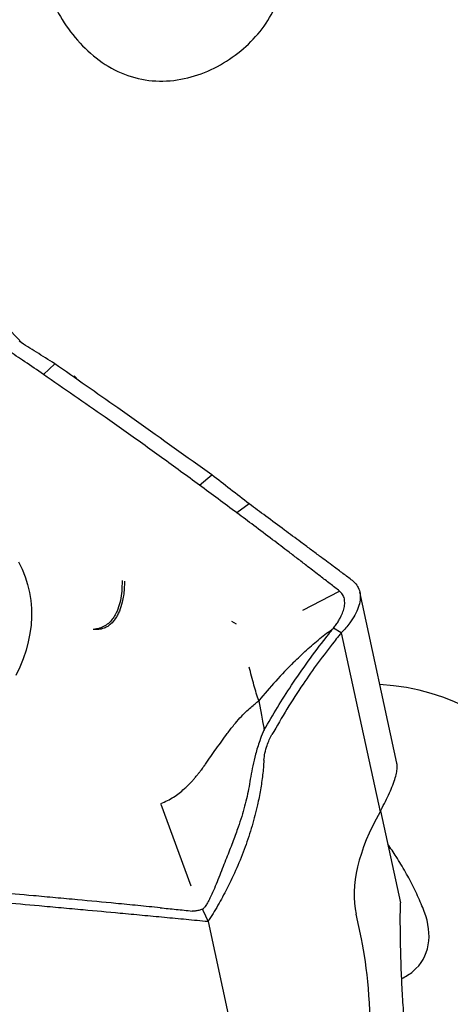
# Model space of a CAD drawing. Units: millimetres. Extents: x 5 to 292, y 5 to 205.
# Drawn here: x 53 to 58, y 118 to 130 of the extents above; entities that cross this region are included whole.
import ezdxf

# ---------------------------------------------------------------- set-up
doc = ezdxf.new("R2010")
doc.units = ezdxf.units.MM

msp = doc.modelspace()

# ---------------------------------------------------------------- linework, layer by layer
at = {"color": 7, "linetype": 'Continuous', "lineweight": 30}
for p, q in [((53.0632, 126.0064), (52.3332, 126.7647)), ((53.3233, 125.6221), (53.4628, 125.7553)), ((53.7073, 125.601), (53.6926, 125.5938)), ((53.7596, 125.5466), (53.7073, 125.601)), ((53.7073, 125.601), (53.7118, 125.5803)), ((55.2568, 124.2514), (55.4086, 124.3784)), ((55.8718, 124.0196), (55.7197, 123.9087)), ((54.2971, 123.0376), (54.2958, 123.0009)), ((54.2972, 123.0737), (54.2974, 123.0389)), ((54.2987, 123.0388), (54.2981, 123.0375)), ((56.5335, 122.7039), (56.9902, 122.9403)), ((57.0102, 122.9218), (56.9902, 122.9403)), ((57.6982, 120.8149), (57.2394, 122.9311)), ((55.7125, 122.5321), (55.656, 122.5675)), ((57.0101, 122.4245), (56.9136, 122.4837)), ((57.0101, 122.4245), (57.4904, 120.2095)), ((55.9895, 121.5862), (56.0227, 121.4065)), ((56.0227, 121.4065), (56.0362, 121.3332)), ((56.0369, 121.3292), (56.0509, 121.2531)), ((56.0523, 121.2457), (56.0561, 121.2251)), ((55.154, 119.2909), (54.7809, 120.303)), ((57.4965, 120.2215), (57.7427, 119.0859)), ((55.1832, 118.9832), (55.1649, 118.984)), ((55.2914, 119.0052), (55.2957, 118.9956)), ((55.2957, 118.9956), (55.3609, 118.8523)), ((57.259, 118.6418), (57.1935, 118.9441)), ((55.3609, 118.8523), (55.6229, 117.6443))]:
    msp.add_line(p, q, dxfattribs=at)
at = {"color": 7, "linetype": 'Continuous', "lineweight": 30, "flags": 128}
for points in [[(53.0139, 123.3049), (53.0588, 123.213), (53.0965, 123.1188), (53.1271, 123.0227), (53.1504, 122.9248), (53.1665, 122.8255), (53.1752, 122.7248), (53.1765, 122.623), (53.1705, 122.5203), (53.1572, 122.417), (53.1366, 122.3133), (53.1086, 122.2094), (53.0735, 122.1056), (53.0313, 122.0021), (52.982, 121.899)], [(56.0509, 121.2531), (56.0516, 121.2494), (56.0523, 121.2457)]]:
    msp.add_lwpolyline(points, dxfattribs=at)
at = {"color": 7, "linetype": 'Continuous', "lineweight": 30}
msp.add_arc((57.4465, 118.7869), 0.7111, 296.10709, 309.49408, dxfattribs=at)
for centre, major_axis, ratio, start_param, end_param in [((56.7793, 120.1567), (2.453, 0.5291), 0.6317769, 0.0174093, 1.1452264), ((59.4216, 120.3025), (2.0602, 1.7121), 0.5313393, 2.1854361, 2.8718066), ((56.8677, 116.8037), (0.0985, 2.3796), 0.2104603, 4.9173785, 5.603749)]:
    msp.add_ellipse(centre, major_axis=major_axis, ratio=ratio, start_param=start_param, end_param=end_param, dxfattribs=at)
for points, knots in [([(53.2859, 131.1276), (53.2689, 131.038), (53.2643, 130.943), (53.2783, 130.7416), (53.2973, 130.6353), (53.3569, 130.4224), (53.3982, 130.3131), (53.5006, 130.1007), (53.5613, 129.9976), (53.7042, 129.7994), (53.7842, 129.7075), (53.9616, 129.5431), (54.0608, 129.4697), (54.2693, 129.354), (54.3811, 129.3101), (54.6125, 129.2563), (54.7294, 129.2464), (55.0839, 129.2645), (55.3127, 129.3396), (55.6157, 129.5101), (55.7114, 129.5775), (55.8849, 129.7273), (55.9626, 129.8092), (56.1657, 130.0759), (56.2595, 130.2829), (56.2952, 130.5968), (56.2902, 130.7), (56.2434, 130.9038), (56.2023, 131.0004), (56.1455, 131.09)], [0, 0, 0, 0, 0.0625, 0.0625, 0.125, 0.125, 0.1875, 0.1875, 0.25, 0.25, 0.3125, 0.3125, 0.375, 0.375, 0.4375, 0.4375, 0.5, 0.5, 0.625, 0.625, 0.6875, 0.6875, 0.75, 0.75, 0.875, 0.875, 0.9375, 0.9375, 1, 1, 1, 1]), ([(53.4628, 125.7553), (53.3875, 125.8028), (53.2404, 125.8957), (53.0938, 125.9873), (53.0223, 126.032)], [0, 0, 0, 0, 0.512613, 1, 1, 1, 1]), ([(53.3233, 125.6221), (53.2463, 125.6746), (53.0993, 125.7749), (52.9527, 125.8732), (52.8829, 125.9201)], [0, 0, 0, 0, 0.5237084, 1, 1, 1, 1]), ([(55.4086, 124.3784), (55.3308, 124.434), (54.9416, 124.712), (54.2922, 125.1733), (53.7226, 125.573), (53.4628, 125.7553)], [0, 0, 0, 0, 0.1196887, 0.5984461, 1, 1, 1, 1]), ([(55.2568, 124.2514), (55.1783, 124.3088), (54.9428, 124.4811), (54.5524, 124.7631), (53.9852, 125.1664), (53.5772, 125.4473), (53.3234, 125.6221)], [0, 0, 0, 0, 0.1205521, 0.3616582, 0.6027806, 1, 1, 1, 1]), ([(55.8718, 124.0196), (55.7933, 124.0806), (55.6388, 124.2005), (55.4845, 124.3198), (55.4086, 124.3785)], [0, 0, 0, 0, 0.50814718, 1, 1, 1, 1]), ([(55.7198, 123.9087), (55.6423, 123.9666), (55.4879, 124.082), (55.3337, 124.1951), (55.2569, 124.2515)], [0, 0, 0, 0, 0.5016364, 1, 1, 1, 1]), ([(56.3072, 123.6975), (56.23, 123.7547), (56.0848, 123.8623), (55.9398, 123.9694), (55.8718, 124.0196)], [0, 0, 0, 0, 0.5312081, 1, 1, 1, 1]), ([(56.161, 123.5769), (56.0834, 123.6356), (55.9362, 123.7471), (55.7893, 123.8568), (55.7197, 123.9087)], [0, 0, 0, 0, 0.5267723, 1, 1, 1, 1]), ([(56.7428, 123.3742), (56.704, 123.403), (56.6264, 123.4607), (56.4812, 123.5686), (56.3748, 123.6474), (56.3072, 123.6975)], [0, 0, 0, 0, 0.2670128, 0.5340264, 1, 1, 1, 1]), ([(56.5982, 123.2434), (56.559, 123.2735), (56.4808, 123.3338), (56.335, 123.4452), (56.2285, 123.5259), (56.161, 123.5769)], [0, 0, 0, 0, 0.2684298, 0.5368556, 1, 1, 1, 1]), ([(57.1493, 123.0718), (57.11, 123.101), (57.0315, 123.1596), (56.896, 123.2604), (56.7998, 123.3319), (56.7428, 123.3742)], [0, 0, 0, 0, 0.289608, 0.5792139, 1, 1, 1, 1]), ([(56.9903, 122.9405), (56.9506, 122.9714), (56.8711, 123.0333), (56.7404, 123.1344), (56.6494, 123.2041), (56.5982, 123.2434)], [0, 0, 0, 0, 0.3039284, 0.6078601, 1, 1, 1, 1]), ([(54.3261, 123.0663), (54.3256, 123.0351), (54.3246, 122.9752), (54.3153, 122.8873), (54.2982, 122.7934), (54.2731, 122.712), (54.2411, 122.6447), (54.2076, 122.5904), (54.1727, 122.5487), (54.1392, 122.5195), (54.1199, 122.5054), (54.0982, 122.4923), (54.0712, 122.4808), (54.0359, 122.4714), (53.9911, 122.4652), (53.9575, 122.4665), (53.9392, 122.4672)], [0, 0, 0, 0, 0.1182436, 0.2270515, 0.3264197, 0.4667758, 0.5320733, 0.5944449, 0.6979165, 0.7290303, 0.7587152, 0.787197, 0.8239244, 0.8714141, 0.9298825, 1, 1, 1, 1]), ([(54.2969, 123.0348), (54.2954, 122.9938), (54.2926, 122.916), (54.2727, 122.8004), (54.246, 122.7171), (54.2211, 122.664), (54.205, 122.6349), (54.1803, 122.5969), (54.1423, 122.5524), (54.0848, 122.5089), (54.0164, 122.4775), (53.9655, 122.4707), (53.9392, 122.4672)], [0, 0, 0, 0, 0.17718255, 0.3359584, 0.47875776, 0.52346539, 0.56694013, 0.60935277, 0.7013558, 0.79563284, 0.89452925, 1, 1, 1, 1]), ([(54.2972, 123.0734), (54.2972, 123.0733), (54.2972, 123.0603), (54.297, 123.0475), (54.2969, 123.0348)], [0, 0, 0, 0, 0.0138932, 1, 1, 1, 1]), ([(57.1803, 123.0442), (57.1954, 123.0252), (57.226, 122.9865), (57.246, 122.9134), (57.2467, 122.8308), (57.2252, 122.7408), (57.182, 122.6453), (57.1269, 122.56), (57.0682, 122.4857), (57.0296, 122.445), (57.0101, 122.4245)], [0, 0, 0, 0, 0.13431441, 0.27244317, 0.40858345, 0.54868937, 0.68382169, 0.82277929, 0.91086367, 1, 1, 1, 1]), ([(57.1493, 123.0718), (57.154, 123.0681), (57.1651, 123.0594), (57.1748, 123.0498), (57.1803, 123.0442)], [0, 0, 0, 0, 0.42427, 1, 1, 1, 1]), ([(56.9136, 122.4837), (56.9252, 122.4987), (56.9486, 122.5286), (56.9782, 122.5739), (57.0086, 122.6279), (57.0346, 122.6889), (57.0519, 122.7556), (57.0548, 122.8181), (57.0439, 122.8751), (57.0213, 122.9065), (57.0102, 122.9218)], [0, 0, 0, 0, 0.0772313, 0.1543782, 0.2336513, 0.3701971, 0.515132, 0.6803921, 0.8444994, 1, 1, 1, 1]), ([(56.4207, 122.0607), (56.4736, 122.1118), (56.5778, 122.2123), (56.7417, 122.3539), (56.8569, 122.4409), (56.9136, 122.4837)], [0, 0, 0, 0, 0.3442689, 0.6773875, 1, 1, 1, 1]), ([(56.8216, 122.3681), (56.8327, 122.3822), (56.8631, 122.421), (56.894, 122.4594), (56.9136, 122.4837)], [0, 0, 0, 0, 0.3659111, 1, 1, 1, 1]), ([(57.0101, 122.4245), (56.9986, 122.4106), (56.9689, 122.3746), (56.9396, 122.3381), (56.9216, 122.3157)], [0, 0, 0, 0, 0.3853823, 1, 1, 1, 1]), ([(56.0561, 121.2251), (56.1101, 121.3181), (56.2181, 121.5043), (56.4005, 121.7883), (56.5999, 122.078), (56.7476, 122.2713), (56.8216, 122.3681)], [0, 0, 0, 0, 0.2354785, 0.4715793, 0.735351, 1, 1, 1, 1]), ([(56.9216, 122.3157), (56.855, 122.2302), (56.7216, 122.0587), (56.5275, 121.7798), (56.3356, 121.4826), (56.2137, 121.2716), (56.1527, 121.1659)], [0, 0, 0, 0, 0.2341388, 0.4691503, 0.7341239, 1, 1, 1, 1]), ([(56.4207, 122.0606), (56.3459, 121.9841), (56.1953, 121.8299), (56.0584, 121.6678), (55.9895, 121.5862)], [0, 0, 0, 0, 0.4966402, 1, 1, 1, 1]), ([(55.9895, 121.5862), (55.9792, 121.6162), (55.9582, 121.6773), (55.9289, 121.7798), (55.8998, 121.8886), (55.8804, 121.964), (55.8706, 122.0021)], [0, 0, 0, 0, 0.2387791, 0.4858856, 0.7402703, 1, 1, 1, 1]), ([(55.5986, 121.1793), (55.6256, 121.2152), (55.6759, 121.2819), (55.752, 121.3704), (55.8223, 121.4428), (55.8873, 121.4994), (55.9422, 121.5458), (55.9746, 121.5735), (55.9895, 121.5862)], [0, 0, 0, 0, 0.23818853, 0.44322041, 0.62000716, 0.77203962, 0.89543595, 1, 1, 1, 1]), ([(56.0362, 121.3332), (56.0363, 121.3325), (56.0365, 121.3312), (56.0368, 121.3299), (56.0369, 121.3292)], [0, 0, 0, 0, 0.50002845, 1, 1, 1, 1]), ([(56.0561, 121.2251), (56.0517, 121.2164), (56.0298, 121.1727), (56.0038, 121.0986), (55.9724, 121.0065), (55.9569, 120.9514), (55.9491, 120.9238)], [0, 0, 0, 0, 0.0906204, 0.4528365, 0.7256917, 1, 1, 1, 1]), ([(55.0662, 120.4946), (55.0792, 120.5068), (55.1045, 120.5304), (55.1393, 120.5658), (55.1705, 120.5992), (55.2009, 120.6337), (55.2283, 120.6666), (55.253, 120.6976), (55.2729, 120.7235), (55.2905, 120.7468), (55.3057, 120.7674), (55.3187, 120.7853), (55.3727, 120.8601), (55.4645, 120.9942), (55.5535, 121.1171), (55.5986, 121.1793)], [0, 0, 0, 0, 0.0574596, 0.1113319, 0.1615325, 0.2079296, 0.2640488, 0.3046762, 0.3416024, 0.3747249, 0.4039534, 0.4292178, 0.4504615, 0.7217645, 1, 1, 1, 1]), ([(56.0533, 120.8488), (56.0564, 120.8786), (56.0628, 120.9391), (56.0876, 121.0241), (56.1179, 121.1004), (56.141, 121.1439), (56.1527, 121.1659)], [0, 0, 0, 0, 0.2867191, 0.581742, 0.7893434, 1, 1, 1, 1]), ([(55.9491, 120.9238), (55.937, 120.8757), (55.9136, 120.7819), (55.8899, 120.6494), (55.8693, 120.5244), (55.846, 120.4024), (55.8154, 120.2791), (55.7782, 120.1528), (55.7306, 120.0104), (55.6709, 119.847), (55.5974, 119.6573), (55.5305, 119.4872), (55.4734, 119.3448), (55.43, 119.2414), (55.391, 119.1555), (55.3573, 119.0893), (55.3303, 119.0451), (55.309, 119.0162), (55.295, 119.0074), (55.2914, 119.0052)], [0, 0, 0, 0, 0.0724109, 0.1412513, 0.2077904, 0.2727439, 0.3371717, 0.4026731, 0.4708408, 0.5587929, 0.6554389, 0.7630817, 0.8193649, 0.8733184, 0.9216329, 0.9522471, 0.9766738, 0.9940604, 1, 1, 1, 1]), ([(56.0533, 120.8488), (56.0486, 120.7885), (56.0391, 120.6678), (56.0119, 120.4832), (55.9707, 120.2732), (55.9093, 120.037), (55.823, 119.776), (55.7188, 119.5162), (55.6048, 119.2752), (55.5034, 119.0882), (55.424, 118.9527), (55.382, 118.8858), (55.3609, 118.8523)], [0, 0, 0, 0, 0.092615, 0.1853176, 0.2779346, 0.405852, 0.5342265, 0.6626019, 0.7905211, 0.8950057, 0.9474718, 1, 1, 1, 1]), ([(57.4904, 120.2095), (57.5084, 120.2444), (57.5451, 120.3152), (57.596, 120.4188), (57.6404, 120.5192), (57.674, 120.6102), (57.6956, 120.6915), (57.7034, 120.7564), (57.7031, 120.7977), (57.6981, 120.8123), (57.6973, 120.8147)], [0, 0, 0, 0, 0.141873, 0.2875325, 0.4294976, 0.5760389, 0.7101195, 0.8486458, 0.975049, 1, 1, 1, 1]), ([(54.775, 120.3145), (54.8032, 120.3258), (54.8577, 120.3475), (54.935, 120.3919), (55.0044, 120.4409), (55.0458, 120.4769), (55.0662, 120.4946)], [0, 0, 0, 0, 0.2727369, 0.5252608, 0.7665607, 1, 1, 1, 1]), ([(58.0376, 118.9789), (58.025, 119.0104), (57.9862, 119.1082), (57.9111, 119.2712), (57.8075, 119.4662), (57.6993, 119.6473), (57.6209, 119.7605), (57.5853, 119.8118)], [0, 0, 0, 0, 0.1098947, 0.34117, 0.572466, 0.8063015, 1, 1, 1, 1]), ([(53.7459, 119.1225), (53.6548, 119.131), (53.4724, 119.1479), (53.1394, 119.1783), (52.8975, 119.1997), (52.7469, 119.213)], [0, 0, 0, 0, 0.2738473, 0.5476945, 1, 1, 1, 1]), ([(53.816, 118.9973), (53.7248, 119.0056), (53.5424, 119.0221), (53.2075, 119.0524), (52.9637, 119.0743), (52.8111, 119.088)], [0, 0, 0, 0, 0.2722914, 0.5445832, 1, 1, 1, 1]), ([(54.7683, 119.0238), (54.6769, 119.0329), (54.494, 119.051), (54.1532, 119.0841), (53.9038, 119.1076), (53.7459, 119.1225)], [0, 0, 0, 0, 0.2684515, 0.536903, 1, 1, 1, 1]), ([(54.7683, 119.0238), (54.8344, 119.0172), (54.9666, 119.0041), (55.0988, 118.9907), (55.1649, 118.984)], [0, 0, 0, 0, 0.5000002, 1, 1, 1, 1]), ([(57.8697, 116.8754), (57.8614, 116.9391), (57.845, 117.0665), (57.8232, 117.2639), (57.8012, 117.4905), (57.7807, 117.748), (57.7629, 118.0362), (57.7502, 118.3266), (57.7432, 118.5992), (57.7412, 118.8131), (57.7414, 118.9694), (57.7423, 119.047), (57.7427, 119.0859)], [0, 0, 0, 0, 0.0926162, 0.1853182, 0.277934, 0.4058526, 0.5342265, 0.6626026, 0.7905216, 0.8950055, 0.9474714, 1, 1, 1, 1]), ([(54.8209, 118.9038), (54.7294, 118.9123), (54.5464, 118.9295), (54.2114, 118.9607), (53.9679, 118.9832), (53.816, 118.9973)], [0, 0, 0, 0, 0.2732557, 0.5465121, 1, 1, 1, 1]), ([(55.3609, 118.8523), (55.2709, 118.8609), (55.091, 118.8781), (54.9109, 118.8952), (54.8209, 118.9038)], [0, 0, 0, 0, 0.4999993, 1, 1, 1, 1]), ([(55.2914, 119.0052), (55.2766, 119.0003), (55.2465, 118.9902), (55.2102, 118.9842), (55.1889, 118.9834), (55.1832, 118.9831)], [0, 0, 0, 0, 0.4167086, 0.8449605, 1, 1, 1, 1]), ([(57.8987, 118.2382), (58.0018, 118.3247), (58.0652, 118.4372), (58.1102, 118.692), (58.0933, 118.8346), (58.0376, 118.9789)], [0, 0, 0, 0, 0.5, 0.5, 1, 1, 1, 1])]:
    msp.add_open_spline(points, degree=3, knots=knots, dxfattribs=at)

doc.saveas('drawing.dxf')
